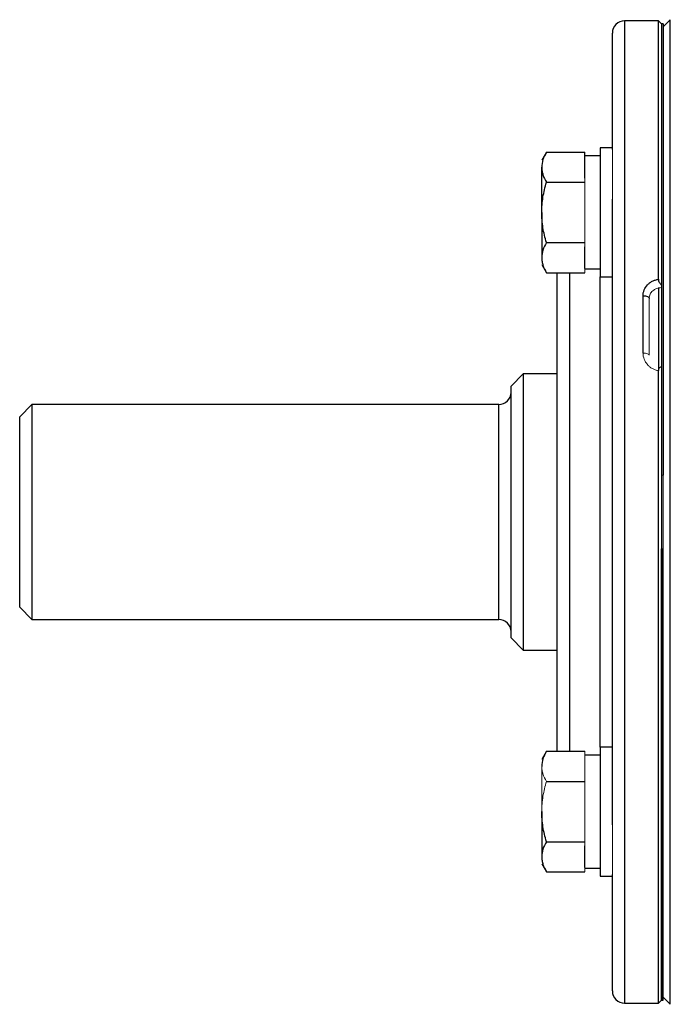
# Model space of a CAD drawing. Units: inches. Extents: x -54.2 to 41.2, y -22.1 to 30.7.
# Drawn here: x 23.1 to 27.3, y 0.5 to 6.8 of the extents above; entities that cross this region are included whole.
import ezdxf

# ---------------------------------------------------------------- set-up
doc = ezdxf.new("R2010")
doc.units = ezdxf.units.IN
doc.header["$MEASUREMENT"] = 0

msp = doc.modelspace()

# ---------------------------------------------------------------- linework, layer by layer
at = {"color": 7, "linetype": 'Continuous', "lineweight": 25}
for p, q in [((27.1936, 6.8193), (26.9771, 6.8193)), ((27.2133, 6.7996), (27.1936, 6.8193)), ((27.1936, 5.162), (27.1936, 6.8193)), ((27.2699, 6.8267), (27.2232, 6.78)), ((27.2699, 3.6697), (27.2699, 6.8267)), ((27.2232, 6.7996), (27.2133, 6.7996)), ((27.2133, 6.7996), (27.2133, 5.124)), ((27.2133, 6.7996), (27.2133, 3.9059)), ((27.2232, 6.7996), (27.2232, 3.9059)), ((26.8984, 5.9952), (26.8984, 6.7406)), ((26.8984, 6.004), (26.8196, 6.004)), ((26.8196, 6.004), (26.8196, 5.1772)), ((26.4755, 5.977), (26.4456, 5.9252)), ((26.4755, 5.977), (26.7212, 5.977)), ((26.7212, 5.9497), (26.7212, 5.977)), ((26.8196, 5.9528), (26.7212, 5.9528)), ((26.7212, 5.8111), (26.7212, 5.9497)), ((26.4456, 5.5906), (26.4456, 5.8804)), ((26.4755, 5.7838), (26.7212, 5.7838)), ((26.8984, 1.6642), (26.8984, 5.6753)), ((26.4456, 5.5906), (26.4456, 5.3008)), ((26.4755, 5.3974), (26.7212, 5.3974)), ((26.7212, 5.2315), (26.7212, 5.3701)), ((26.4456, 5.256), (26.4755, 5.2042)), ((26.4755, 5.2042), (26.7212, 5.2042)), ((26.544, 2.1353), (26.544, 5.2042)), ((26.7212, 5.2284), (26.8196, 5.2284)), ((26.8196, 5.1772), (26.8984, 5.1772)), ((27.0952, 4.6884), (27.0952, 5.0568)), ((27.1936, 5.1089), (27.1936, 4.5771)), ((26.3275, 4.5555), (26.2488, 4.4768)), ((26.544, 4.5555), (26.3275, 4.5555)), ((26.3275, 4.5555), (26.3275, 3.6697)), ((27.1936, 0.5201), (27.1936, 4.5758)), ((27.2133, 4.6012), (27.2133, 0.5398)), ((26.2488, 3.6697), (26.2488, 4.4768)), ((23.1779, 4.3587), (23.0991, 4.28)), ((26.17, 4.3587), (23.1779, 4.3587)), ((23.1779, 4.3587), (23.1779, 2.9807)), ((23.0991, 3.0595), (23.0991, 4.28)), ((26.2488, 2.8626), (26.2488, 3.6697)), ((26.3275, 3.6697), (26.3275, 2.7839)), ((27.2699, 0.5128), (27.2699, 3.6697)), ((27.2133, 0.5398), (27.2133, 3.4335)), ((27.2232, 0.5398), (27.2232, 3.4335)), ((23.0991, 3.0595), (23.1779, 2.9807)), ((23.1779, 2.9807), (26.17, 2.9807)), ((26.2488, 2.8626), (26.3275, 2.7839)), ((26.3275, 2.7839), (26.544, 2.7839)), ((26.8984, 2.1622), (26.8196, 2.1622)), ((26.8196, 2.1622), (26.8196, 1.3355)), ((26.4755, 2.1353), (26.4456, 2.0835)), ((26.4755, 2.1353), (26.7212, 2.1353)), ((26.8196, 2.111), (26.7212, 2.111)), ((26.4755, 1.942), (26.7212, 1.942)), ((26.4456, 1.7488), (26.4456, 1.459)), ((26.4755, 1.5556), (26.7212, 1.5556)), ((26.7212, 1.3897), (26.7212, 1.5283)), ((26.4456, 1.4142), (26.4755, 1.3624)), ((26.4755, 1.3624), (26.7212, 1.3624)), ((26.7212, 1.3866), (26.8196, 1.3866)), ((26.8196, 1.3355), (26.8984, 1.3355)), ((26.8984, 0.5989), (26.8984, 1.3442)), ((26.9771, 0.5201), (27.1936, 0.5201)), ((27.1936, 0.5201), (27.2133, 0.5398)), ((27.2133, 0.5398), (27.2232, 0.5398)), ((27.2232, 0.5595), (27.2699, 0.5128))]:
    msp.add_line(p, q, dxfattribs=at)
at = {"color": 8, "linetype": 'Continuous', "lineweight": 25}
for p, q in [((26.9771, 6.8193), (26.9771, 0.5201)), ((26.6228, 5.2042), (26.6228, 2.1353)), ((26.8196, 2.1622), (26.8196, 5.1772)), ((26.17, 2.9807), (26.17, 4.3587))]:
    msp.add_line(p, q, dxfattribs=at)
at = {"color": 144, "linetype": 'Continuous', "lineweight": 18}
for p, q in [((26.8984, 5.9952), (26.8984, 5.6753)), ((26.7212, 5.7838), (26.7212, 5.8111)), ((26.7212, 5.7292), (26.7212, 5.7838)), ((26.7212, 5.452), (26.7212, 5.7292)), ((26.7212, 5.3974), (26.7212, 5.452)), ((26.7212, 5.3701), (26.7212, 5.3974)), ((26.7212, 5.2042), (26.7212, 5.2315)), ((27.1346, 5.0394), (27.1346, 4.6757)), ((27.2232, 3.9059), (27.2133, 3.9059)), ((27.2232, 3.9059), (27.2232, 3.4335)), ((27.2133, 3.4335), (27.2232, 3.4335)), ((26.7212, 2.1079), (26.7212, 2.1353)), ((26.7212, 1.9694), (26.7212, 2.1079)), ((26.4456, 1.7488), (26.4456, 2.0386)), ((26.7212, 1.942), (26.7212, 1.9694)), ((26.7212, 1.8874), (26.7212, 1.942)), ((26.7212, 1.6103), (26.7212, 1.8874)), ((26.8984, 1.6642), (26.8984, 1.3442)), ((26.7212, 1.5556), (26.7212, 1.6103)), ((26.7212, 1.5283), (26.7212, 1.5556)), ((26.7212, 1.3624), (26.7212, 1.3897))]:
    msp.add_line(p, q, dxfattribs=at)
at = {"color": 7, "linetype": 'Continuous', "lineweight": 25, "flags": 128}
msp.add_lwpolyline([(27.0952, 5.0568), (27.1029, 5.0564), (27.1103, 5.0555), (27.1171, 5.0538), (27.123, 5.0517), (27.1279, 5.0491), (27.1316, 5.0461), (27.1338, 5.0428), (27.1346, 5.0394)], dxfattribs=at)
at = {"color": 144, "linetype": 'Continuous', "lineweight": 18, "flags": 128}
msp.add_lwpolyline([(27.0952, 4.6884), (27.1029, 4.6882), (27.1103, 4.6875), (27.1171, 4.6863), (27.123, 4.6847), (27.1279, 4.6828), (27.1316, 4.6806), (27.1338, 4.6782), (27.1346, 4.6757)], dxfattribs=at)
at = {"color": 7, "linetype": 'Continuous', "lineweight": 25}
for centre, start, end in [((26.9771, 6.7406), 90, 180), ((26.17, 4.4374), 270, 0), ((26.17, 2.902), 0, 90), ((26.9771, 0.5989), 180, 270)]:
    msp.add_arc(centre, 0.0787, start, end, dxfattribs=at)
for points, knots in [([(26.4755, 5.977), (26.4664, 5.9612), (26.4589, 5.9453), (26.4485, 5.9131), (26.4456, 5.8969), (26.4456, 5.8804)], [0, 0, 0, 0, 0.5, 0.5, 1, 1, 1, 1]), ([(26.4456, 5.8804), (26.4456, 5.8722), (26.4463, 5.864), (26.449, 5.8477), (26.4511, 5.8396), (26.4589, 5.8155), (26.4664, 5.7996), (26.4755, 5.7838)], [0, 0, 0, 0, 0.25, 0.25, 0.5, 0.5, 1, 1, 1, 1]), ([(26.4456, 5.5906), (26.4456, 5.6233), (26.4485, 5.6564), (26.459, 5.7209), (26.4665, 5.7526), (26.4755, 5.7838)], [0, 0, 0, 0, 0.5, 0.5, 1, 1, 1, 1]), ([(26.4755, 5.3974), (26.4664, 5.4288), (26.4588, 5.461), (26.4484, 5.5255), (26.4456, 5.5579), (26.4456, 5.5906)], [0, 0, 0, 0, 0.5, 0.5, 1, 1, 1, 1]), ([(26.4755, 5.3974), (26.4664, 5.3816), (26.4589, 5.3657), (26.4485, 5.3335), (26.4456, 5.3172), (26.4456, 5.3008)], [0, 0, 0, 0, 0.5, 0.5, 1, 1, 1, 1]), ([(26.4456, 5.3008), (26.4456, 5.2926), (26.4463, 5.2844), (26.449, 5.2681), (26.4511, 5.26), (26.4589, 5.2358), (26.4664, 5.2199), (26.4755, 5.2042)], [0, 0, 0, 0, 0.25, 0.25, 0.5, 0.5, 1, 1, 1, 1]), ([(27.0952, 5.0568), (27.0952, 5.0694), (27.0976, 5.0817), (27.1071, 5.1052), (27.114, 5.116), (27.1273, 5.1304), (27.1322, 5.1348), (27.1428, 5.1427), (27.1485, 5.1463), (27.1606, 5.1526), (27.1669, 5.1552), (27.1799, 5.1594), (27.1867, 5.161), (27.1936, 5.162)], [0, 0, 0, 0, 0.25, 0.25, 0.5, 0.5, 0.625, 0.625, 0.75, 0.75, 0.875, 0.875, 1, 1, 1, 1]), ([(27.1936, 5.162), (27.1936, 5.1586), (27.1942, 5.155), (27.1963, 5.1478), (27.1979, 5.1443), (27.2035, 5.1344), (27.2083, 5.1289), (27.2133, 5.124)], [0, 0, 0, 0, 0.25, 0.25, 0.5, 0.5, 1, 1, 1, 1]), ([(26.4755, 2.1353), (26.4664, 2.1194), (26.4589, 2.1035), (26.4485, 2.0714), (26.4456, 2.0551), (26.4456, 2.0386)], [0, 0, 0, 0, 0.5, 0.5, 1, 1, 1, 1]), ([(26.4755, 1.5556), (26.4664, 1.5871), (26.4588, 1.6192), (26.4484, 1.6838), (26.4456, 1.7162), (26.4456, 1.7488)], [0, 0, 0, 0, 0.5, 0.5, 1, 1, 1, 1]), ([(26.4755, 1.5556), (26.4664, 1.5398), (26.4589, 1.5239), (26.4485, 1.4917), (26.4456, 1.4755), (26.4456, 1.459)], [0, 0, 0, 0, 0.5, 0.5, 1, 1, 1, 1]), ([(26.4456, 1.459), (26.4456, 1.4508), (26.4463, 1.4426), (26.449, 1.4263), (26.4511, 1.4182), (26.4589, 1.3941), (26.4664, 1.3782), (26.4755, 1.3624)], [0, 0, 0, 0, 0.25, 0.25, 0.5, 0.5, 1, 1, 1, 1])]:
    msp.add_open_spline(points, degree=3, knots=knots, dxfattribs=at)
at = {"color": 144, "linetype": 'Continuous', "lineweight": 18}
for points, knots in [([(27.2133, 5.1084), (27.2029, 5.1084), (27.1925, 5.1066), (27.1736, 5.0998), (27.1648, 5.0947), (27.1539, 5.0852), (27.1506, 5.0816), (27.1449, 5.0741), (27.1425, 5.0702), (27.1386, 5.0618), (27.1371, 5.0574), (27.1351, 5.0486), (27.1346, 5.044), (27.1346, 5.0394)], [0, 0, 0, 0, 0.25, 0.25, 0.5, 0.5, 0.625, 0.625, 0.75, 0.75, 0.875, 0.875, 1, 1, 1, 1]), ([(27.1936, 4.5758), (27.1867, 4.5769), (27.1799, 4.5787), (27.1669, 4.5832), (27.1606, 4.586), (27.1485, 4.5928), (27.1428, 4.5967), (27.1322, 4.6053), (27.1273, 4.61), (27.114, 4.6254), (27.1071, 4.637), (27.0976, 4.6621), (27.0952, 4.6751), (27.0952, 4.6884)], [0, 0, 0, 0, 0.125, 0.125, 0.25, 0.25, 0.375, 0.375, 0.5, 0.5, 0.75, 0.75, 1, 1, 1, 1]), ([(27.2133, 4.6012), (27.2108, 4.6006), (27.2084, 4.5997), (27.2039, 4.5973), (27.2017, 4.5957), (27.1979, 4.5916), (27.1963, 4.589), (27.1942, 4.583), (27.1936, 4.5795), (27.1936, 4.5758)], [0, 0, 0, 0, 0.25, 0.25, 0.5, 0.5, 0.75, 0.75, 1, 1, 1, 1]), ([(26.4456, 2.0386), (26.4456, 2.0304), (26.4463, 2.0222), (26.449, 2.0059), (26.4511, 1.9978), (26.4589, 1.9737), (26.4664, 1.9578), (26.4755, 1.942)], [0, 0, 0, 0, 0.25, 0.25, 0.5, 0.5, 1, 1, 1, 1]), ([(26.4456, 1.7488), (26.4456, 1.7815), (26.4485, 1.8146), (26.459, 1.8792), (26.4665, 1.9108), (26.4755, 1.942)], [0, 0, 0, 0, 0.5, 0.5, 1, 1, 1, 1])]:
    msp.add_open_spline(points, degree=3, knots=knots, dxfattribs=at)

doc.saveas('drawing.dxf')
